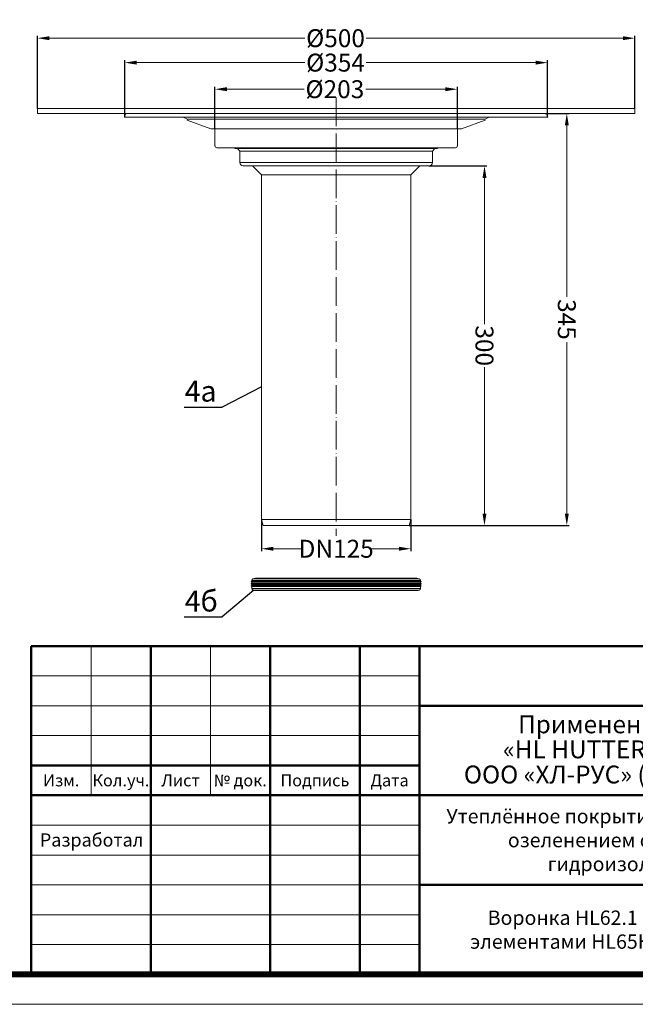
# Model space of a CAD drawing. Units: inches. Extents: x 0 to 2113, y 0 to 1485.
# Drawn here: x 1140 to 1656, y 0 to 824 of the extents above; entities that cross this region are included whole.
import ezdxf
from ezdxf.enums import TextEntityAlignment as Align

# ---------------------------------------------------------------- set-up
doc = ezdxf.new("R2010")
doc.units = ezdxf.units.IN
doc.header["$MEASUREMENT"] = 0
doc.linetypes.add('ACAD_ISO04W100', pattern=[30, 24, -3, 0, -3])
for name, color, linetype, lineweight in [('вспомогательный', 140, 'Continuous', 20), ('Оси', 10, 'ACAD_ISO04W100', 13), ('Рамка', 7, 'Continuous', 50), ('текст', 1, 'Continuous', 25)]:
    doc.layers.add(name, color=color, linetype=linetype, lineweight=lineweight)
doc.styles.get("Standard").update_dxf_attribs({"font": 'arial.ttf'})
doc.styles.add('ГОСТ 2.304', font='isocpeui.ttf')
doc.dimstyles.new('ME10_DIM_10', dxfattribs={"dimtxt": 15, "dimasz": 10, "dimexe": 2, "dimexo": 0, "dimgap": 2, "dimtad": 4, "dimdsep": 46, "dimtxsty": 'ГОСТ 2.304', "dimcen": 0.09, "dimclrd": 1, "dimclre": 1, "dimclrt": 1, "dimadec": 0, "dimazin": 0, "dimtfac": 1, "dimtmove": 0, "dimatfit": 3, "dimfxl": 1, "dimtolj": 1, "dimtzin": 0, "dimlwd": 18, "dimarcsym": 0})

# ---------------------------------------------------------------- blocks, each defined once
blk = doc.blocks.new('HL_65_AUFSTOCKELEMENT__2', base_point=(482.31, 206.27))
at = {"layer": 'вспомогательный', "linetype": 'Continuous'}
for p, q in [((-250.1, 0), (-250.1, -4)), ((250.1, 0), (-250.1, 0)), ((250.1, -4), (250.1, 0)), ((-250.1, -4), (250.1, -4)), ((-177, -6), (-177, -7)), ((-128.27, -7), (-177, -7)), ((-127.74, -4), (-175, -4)), ((-124.43, -8.78), (-128.27, -7)), ((-128.27, -7), (128.27, -7)), ((-127.74, -4), (127.74, -4)), ((128.27, -7), (124.43, -8.78)), ((175, -4), (127.74, -4)), ((177, -7), (128.27, -7)), ((177, -7), (177, -6)), ((-124.72, -9.59), (-124.43, -8.78)), ((-124.72, -9.59), (-105.03, -16.76)), ((124.43, -8.78), (-124.43, -8.78)), ((105.03, -16.76), (124.72, -9.59)), ((124.43, -8.78), (124.72, -9.59)), ((-101.99, -16.76), (-105.03, -16.76)), ((-101.99, -16.76), (101.49, -16.76)), ((-101.49, -31.26), (-101.49, -17.26)), ((101.49, -17.26), (101.49, -31.26)), ((105.03, -16.76), (101.99, -16.76)), ((-99.99, -32.76), (-85.24, -32.76)), ((-85.24, -32.76), (-84.5, -33.5)), ((-85.24, -32.76), (85.24, -32.76)), ((84.5, -33.5), (85.24, -32.76)), ((85.24, -32.76), (99.99, -32.76)), ((-84.5, -33.5), (-82.75, -33.5)), ((-82.75, -33.5), (-80.75, -35.5)), ((-82.75, -33.5), (82.75, -33.5)), ((-80.75, -35.5), (-80.75, -44.95)), ((-80.75, -35.5), (80.75, -35.5)), ((80.75, -35.5), (82.75, -33.5)), ((80.75, -44.95), (80.75, -35.5)), ((82.75, -33.5), (84.5, -33.5)), ((-80.75, -44.95), (80.75, -44.95)), ((-70, -47.95), (-77.75, -47.95)), ((-70, -47.95), (-62.5, -55.45)), ((-70, -47.95), (70, -47.95)), ((62.5, -55.45), (70, -47.95)), ((77.75, -47.95), (70, -47.95)), ((80.75, -44.95), (80.75, -44.95)), ((-62.5, -55.45), (-62.5, -344)), ((-62.5, -55.45), (62.5, -55.45)), ((62.5, -344), (62.5, -55.45)), ((-62.5, -344), (-61.16, -349)), ((62.5, -344), (-62.5, -344)), ((61.16, -349), (62.5, -344)), ((-61.16, -349), (61.16, -349))]:
    blk.add_line(p, q, dxfattribs=at)
for centre, radius, start, end in [((-175, -6), 2, 89.99874, 179.99874), ((175, -6), 2, 0.00126, 90.00126), ((-101.99, -17.26), 0.5, 0, 90), ((101.99, -17.26), 0.5, 90, 180), ((-99.99, -31.26), 1.5, 180, 270), ((99.99, -31.26), 1.5, 270, 0), ((-77.75, -44.95), 3, 179.99874, 269.99874), ((77.75, -44.95), 3, 270.00126, 0.00126)]:
    blk.add_arc(centre, radius, start, end, dxfattribs=at)
at = {"layer": 'вспомогательный'}
for p in [(-177, -7), (177, -7), (-101.49, -31.26), (101.49, -31.26)]:
    blk.add_point(p, dxfattribs=at)
at = {"layer": 'Оси'}
blk.add_line((0, 9.37), (0, -357.78), dxfattribs=at)
blk = doc.blocks.new('*D21')
at = {"layer": 'Оси', "color": 1, "linetype": 'ByBlock', "lineweight": -2, "transparency": 16777216}
for p, q in [((1342.8, 405.93), (1342.8, 379.44)), ((1467.8, 405.93), (1467.8, 379.44))]:
    blk.add_line(p, q, dxfattribs=at)
at = {"layer": 'Оси', "color": 1, "linetype": 'ByBlock', "lineweight": 18, "transparency": 16777216}
for p, q in [((1352.8, 381.44), (1376.22, 381.44)), ((1457.8, 381.44), (1434.37, 381.44))]:
    blk.add_line(p, q, dxfattribs=at)
at = {"layer": 'Оси', "color": 1, "linetype": 'ByBlock', "transparency": 16777216}
for points in [[(1352.8, 383.1), (1352.8, 379.77), (1342.8, 381.44)], [(1457.8, 383.1), (1457.8, 379.77), (1467.8, 381.44)]]:
    blk.add_solid(points, dxfattribs=at)
at = {"layer": 'Оси', "color": 1, "linetype": 'ByBlock', "transparency": 16777216, "insert": (1405.3, 381.44), "char_height": 15, "attachment_point": 5, "rotation": 0.00014, "style": 'ГОСТ 2.304'}
blk.add_mtext('\\A1;DN125', dxfattribs=at)
blk = doc.blocks.new('*D22')
at = {"layer": 'текст', "color": 1, "linetype": 'ByBlock', "lineweight": -2, "transparency": 16777216}
for p, q in [((1303.81, 732.67), (1303.81, 768.22)), ((1506.79, 732.67), (1506.79, 768.22))]:
    blk.add_line(p, q, dxfattribs=at)
at = {"layer": 'текст', "color": 1, "linetype": 'ByBlock', "lineweight": 18, "transparency": 16777216}
for p, q in [((1313.81, 766.22), (1378.37, 766.22)), ((1496.79, 766.22), (1430.08, 766.22))]:
    blk.add_line(p, q, dxfattribs=at)
at = {"layer": 'текст', "color": 1, "linetype": 'ByBlock', "transparency": 16777216}
for points in [[(1313.81, 767.89), (1313.81, 764.55), (1303.81, 766.22)], [(1496.79, 767.89), (1496.79, 764.55), (1506.79, 766.22)]]:
    blk.add_solid(points, dxfattribs=at)
at = {"layer": 'текст', "color": 1, "linetype": 'ByBlock', "transparency": 16777216, "insert": (1404.23, 766.22), "char_height": 15, "attachment_point": 5, "rotation": 0.00014, "style": 'ГОСТ 2.304'}
blk.add_mtext('\\A1;Ø203', dxfattribs=at)
blk = doc.blocks.new('*D23')
at = {"layer": 'текст', "color": 1, "linetype": 'ByBlock', "lineweight": -2, "transparency": 16777216}
for p, q in [((1155.2, 749.93), (1155.2, 810.94)), ((1655.4, 749.93), (1655.4, 810.94))]:
    blk.add_line(p, q, dxfattribs=at)
at = {"layer": 'текст', "color": 1, "linetype": 'ByBlock', "lineweight": 18, "transparency": 16777216}
for p, q in [((1165.2, 808.94), (1379.18, 808.94)), ((1645.4, 808.94), (1430.36, 808.94))]:
    blk.add_line(p, q, dxfattribs=at)
at = {"layer": 'текст', "color": 1, "linetype": 'ByBlock', "transparency": 16777216}
for points in [[(1165.2, 810.6), (1165.2, 807.27), (1155.2, 808.94)], [(1645.4, 810.6), (1645.4, 807.27), (1655.4, 808.94)]]:
    blk.add_solid(points, dxfattribs=at)
at = {"layer": 'текст', "color": 1, "linetype": 'ByBlock', "transparency": 16777216, "insert": (1404.77, 808.94), "char_height": 15, "attachment_point": 5, "rotation": 0.00014, "style": 'ГОСТ 2.304'}
blk.add_mtext('\\A1;Ø500', dxfattribs=at)
blk = doc.blocks.new('*D24')
at = {"layer": 'текст', "color": 1, "linetype": 'ByBlock', "lineweight": -2, "transparency": 16777216}
for p, q in [((1228.3, 742.93), (1228.3, 790.48)), ((1582.29, 742.93), (1582.29, 790.48))]:
    blk.add_line(p, q, dxfattribs=at)
at = {"layer": 'текст', "color": 1, "linetype": 'ByBlock', "lineweight": 18, "transparency": 16777216}
for p, q in [((1238.3, 788.48), (1379.19, 788.48)), ((1572.29, 788.48), (1430.32, 788.48))]:
    blk.add_line(p, q, dxfattribs=at)
at = {"layer": 'текст', "color": 1, "linetype": 'ByBlock', "transparency": 16777216}
for points in [[(1238.3, 790.14), (1238.3, 786.81), (1228.3, 788.48)], [(1572.29, 790.14), (1572.29, 786.81), (1582.29, 788.48)]]:
    blk.add_solid(points, dxfattribs=at)
at = {"layer": 'текст', "color": 1, "linetype": 'ByBlock', "transparency": 16777216, "insert": (1404.76, 788.48), "char_height": 15, "attachment_point": 5, "rotation": 0.00014, "style": 'ГОСТ 2.304'}
blk.add_mtext('\\A1;Ø354', dxfattribs=at)
blk = doc.blocks.new('*D25')
at = {"layer": 'текст', "color": 1, "linetype": 'ByBlock', "lineweight": -2, "transparency": 16777216}
for p, q in [((1483.04, 701.98), (1531.52, 701.98)), ((1466.46, 400.93), (1531.52, 400.93))]:
    blk.add_line(p, q, dxfattribs=at)
at = {"layer": 'текст', "color": 1, "linetype": 'ByBlock', "lineweight": 18, "transparency": 16777216}
for p, q in [((1529.52, 691.98), (1529.52, 569.38)), ((1529.52, 410.93), (1529.52, 533.52))]:
    blk.add_line(p, q, dxfattribs=at)
at = {"layer": 'текст', "color": 1, "linetype": 'ByBlock', "transparency": 16777216}
for points in [[(1527.86, 691.98), (1531.19, 691.98), (1529.52, 701.98)], [(1527.86, 410.93), (1531.19, 410.93), (1529.52, 400.93)]]:
    blk.add_solid(points, dxfattribs=at)
at = {"layer": 'текст', "color": 1, "linetype": 'ByBlock', "transparency": 16777216, "insert": (1529.52, 551.45), "char_height": 15, "attachment_point": 5, "rotation": 270, "style": 'ГОСТ 2.304'}
blk.add_mtext('\\A1;300', dxfattribs=at)
blk = doc.blocks.new('*D26')
at = {"layer": 'текст', "color": 1, "linetype": 'ByBlock', "lineweight": -2, "transparency": 16777216}
for p, q in [((1580.29, 745.93), (1600.47, 745.93)), ((1466.46, 400.93), (1600.47, 400.93))]:
    blk.add_line(p, q, dxfattribs=at)
at = {"layer": 'текст', "color": 1, "linetype": 'ByBlock', "lineweight": 18, "transparency": 16777216}
for p, q in [((1598.47, 735.93), (1598.47, 592.35)), ((1598.47, 410.93), (1598.47, 554.51))]:
    blk.add_line(p, q, dxfattribs=at)
at = {"layer": 'текст', "color": 1, "linetype": 'ByBlock', "transparency": 16777216}
for points in [[(1596.81, 735.93), (1600.14, 735.93), (1598.47, 745.93)], [(1596.81, 410.93), (1600.14, 410.93), (1598.47, 400.93)]]:
    blk.add_solid(points, dxfattribs=at)
at = {"layer": 'текст', "color": 1, "linetype": 'ByBlock', "transparency": 16777216, "insert": (1598.47, 573.43), "char_height": 15, "attachment_point": 5, "rotation": 270, "style": 'ГОСТ 2.304'}
blk.add_mtext('\\A1;345', dxfattribs=at)
blk = doc.blocks.new('*T27')
at = {"layer": 'текст', "color": 0, "linetype": 'ByBlock', "lineweight": -2, "transparency": 16777216}
for p, q in [((0, 0), (350, 0)), ((0, 0), (0, -75)), ((350, 0), (350, -75)), ((0, -75), (350, -75))]:
    blk.add_line(p, q, dxfattribs=at)
at = {"layer": 'текст', "color": 0, "transparency": 16777216, "insert": (175, -37.5), "char_height": 12, "width": 330, "attachment_point": 5}
blk.add_mtext('{\\fISOCPEUR|b0|i1|c204|p34;\\C256;Утеплённое покрытие с интенсивным озеленением с битумной гидроизоляцией}', dxfattribs=at)
blk = doc.blocks.new('*T28')
at = {"layer": 'текст', "color": 0, "linetype": 'ByBlock', "lineweight": -2, "transparency": 16777216}
for p, q in [((0, 0), (350, 0)), ((0, 0), (0, -75)), ((350, 0), (350, -75)), ((0, -75), (350, -75))]:
    blk.add_line(p, q, dxfattribs=at)
at = {"layer": 'текст', "color": 0, "transparency": 16777216, "insert": (175, -37.5), "char_height": 12, "width": 330, "attachment_point": 5}
blk.add_mtext('{\\fISOCPEUR|b0|i1|c204|p34;\\C256;Воронка \\fISOCPEUR|b0|i1|c0|p34;HL62.1 \\fISOCPEUR|b0|i1|c204|p34;с доборными элементами \\fISOCPEUR|b0|i1|c0|p34;HL65H\\fISOCPEUR|b0|i1|c204|p34;, \\fISOCPEUR|b0|i1|c0|p34;HL16\\fISOCPEUR|b0|i1|c204|p34;0\\fISOCPEUR|b0|i1|c0|p34;, HL350}', dxfattribs=at)

msp = doc.modelspace()

# ---------------------------------------------------------------- linework, layer by layer
at = {"layer": 'вспомогательный', "linetype": 'Continuous'}
for p, q in [((1334.669, 354.895), (1475.926, 354.895)), ((1334.669, 354.895), (1334.669, 354.252)), ((1337.807, 356.741), (1335.64, 356.16)), ((1474.955, 356.16), (1335.64, 356.16)), ((1337.807, 356.741), (1472.788, 356.741)), ((1472.788, 356.741), (1474.955, 356.16)), ((1475.926, 354.895), (1475.926, 354.252)), ((1334.669, 354.252), (1334.302, 354.04)), ((1334.669, 353.466), (1334.302, 353.678)), ((1334.669, 352.418), (1334.302, 352.206)), ((1334.669, 351.632), (1334.302, 351.844)), ((1334.669, 350.584), (1334.302, 350.372)), ((1334.669, 349.798), (1334.302, 350.01)), ((1334.669, 354.252), (1475.926, 354.252)), ((1334.669, 353.466), (1475.926, 353.466)), ((1334.669, 353.466), (1334.669, 352.418)), ((1334.669, 352.418), (1475.926, 352.418)), ((1334.669, 351.632), (1475.926, 351.632)), ((1334.669, 351.632), (1334.669, 350.584)), ((1334.669, 350.584), (1475.926, 350.584)), ((1334.669, 349.798), (1475.926, 349.798)), ((1334.669, 349.798), (1334.669, 348.104)), ((1334.669, 348.304), (1334.669, 348.104)), ((1334.669, 348.104), (1475.926, 348.104)), ((1335.64, 346.838), (1474.955, 346.838)), ((1336.818, 346.523), (1335.64, 346.838)), ((1337.964, 346.523), (1336.818, 346.523)), ((1337.964, 346.523), (1472.632, 346.523)), ((1472.632, 346.523), (1473.778, 346.523)), ((1473.778, 346.523), (1474.955, 346.838)), ((1475.926, 354.252), (1476.293, 354.04)), ((1475.926, 353.466), (1476.293, 353.678)), ((1475.926, 353.466), (1475.926, 352.418)), ((1475.926, 352.418), (1476.293, 352.206)), ((1475.926, 351.632), (1476.293, 351.844)), ((1475.926, 351.632), (1475.926, 350.584)), ((1475.926, 350.584), (1476.293, 350.372)), ((1475.926, 349.798), (1476.293, 350.01)), ((1475.926, 349.798), (1475.926, 348.104)), ((1475.926, 348.304), (1475.926, 348.104))]:
    msp.add_line(p, q, dxfattribs=at)
for centre, radius, start, end in [((1335.979, 354.895), 1.31, 105, 180), ((1474.616, 354.895), 1.31, 0, 75), ((1334.407, 353.859), 0.209, 120, 240), ((1334.407, 352.025), 0.209, 120, 240), ((1334.407, 350.191), 0.209, 120, 240), ((1335.979, 348.104), 1.31, 180, 255), ((1474.616, 348.104), 1.31, 285, 0), ((1476.189, 353.859), 0.209, 300, 60), ((1476.189, 352.025), 0.209, 300, 60), ((1476.189, 350.191), 0.209, 300, 60)]:
    msp.add_arc(centre, radius, start, end, dxfattribs=at)
at = {"layer": 'Рамка'}
for p, q in [((2075, 300), (1150, 300)), ((1150, 300), (1150, 25)), ((1250, 300), (1250, 25)), ((1350, 25), (1350, 300)), ((1425, 300), (1425, 25)), ((1475, 300), (1475, 25)), ((2075, 250), (1475, 250)), ((1475, 200), (1150, 200)), ((2075, 175), (1150, 175)), ((2075, 100), (1475, 100))]:
    msp.add_line(p, q, dxfattribs=at)
at = {"layer": 'Рамка', "lineweight": 15}
for p, q in [((1200, 175), (1200, 300)), ((1300, 175), (1300, 300)), ((1475, 275), (1150, 275)), ((1475, 250), (1150, 250)), ((1475, 225), (1150, 225)), ((1475, 150), (1150, 150)), ((1475, 125), (1150, 125)), ((1475, 100), (1150, 100)), ((1475, 75), (1150, 75)), ((1475, 50), (1150, 50))]:
    msp.add_line(p, q, dxfattribs=at)
at = {"layer": 'Рамка', "lineweight": 0}
msp.add_lwpolyline([(0, 1485), (2100, 1485), (2100, 0), (0, 0)], close=True, dxfattribs=at)
msp.add_lwpolyline([(0, 1485), (2100, 1485), (2100, 0), (0, 0)], close=True, dxfattribs=at)
at = {"layer": 'Рамка', "ltscale": 3, "const_width": 5}
msp.add_lwpolyline([(100, 25), (2075, 25), (2075, 1460), (100, 1460)], close=True, dxfattribs=at)
at = {"layer": 'текст', "ltscale": 0.5}
for p, q in [((1342.797, 516.981), (1309.894, 500.101)), ((1277.906, 500.101), (1309.894, 500.101)), ((1336.411, 346.632), (1309.894, 324.353)), ((1277.906, 324.353), (1309.894, 324.353))]:
    msp.add_line(p, q, dxfattribs=at)

# ---------------------------------------------------------------- block references
for name, p in [('*T27', (1475, 175)), ('*T28', (1475, 100))]:
    msp.add_blockref(name, p)
at = {"layer": 'вспомогательный'}
msp.add_blockref('HL_65_AUFSTOCKELEMENT__2', (1887.61, 956.204), dxfattribs=at)

# ---------------------------------------------------------------- texts
at = {"layer": 'текст', "style": 'ГОСТ 2.304'}
for s, height, p in [('4а', 17.5, (1278.461, 504.626)), ('4б', 17.5, (1278.461, 328.879)), ('Разработал', 11, (1157.178, 132.118))]:
    msp.add_text(s, height=height, dxfattribs=at).set_placement(p)
for s, height, p in [('Применение кровельных воронок фирмы', 15, (1767.892, 234.425)), ('«HL HUTTERER & LECHNER GmbН» (Австрия) и ', 15, (1773.327, 213.468)), ('  ООО «ХЛ-РУС» (Россия) для внутреннего водостока', 15, (1764.288, 192.409)), ('Изм.', 10, (1175, 187.5)), ('Кол.уч.', 10, (1225, 187.5)), ('Лист', 10, (1275, 187.5)), ('№ док.', 10, (1325, 187.5)), ('Подпись', 10, (1387.5, 187.5)), ('Дата', 10, (1450, 187.5))]:
    msp.add_text(s, height=height, dxfattribs=at).set_placement(p, align=Align.MIDDLE_CENTER)

# ---------------------------------------------------------------- dimensions: what is measured, and where the dimension line sits
at = {"layer": 'Оси', "linetype": 'ByBlock'}
dim = msp.add_linear_dim(base=(1342.795, 381.438), p1=(1467.8, 405.929), p2=(1342.795, 405.929), text='DN125', dimstyle='ME10_DIM_10', dxfattribs=at)
dim.commit()
dim.dimension.update_dxf_attribs({"geometry": '*D21', "text_midpoint": (1405.298, 381.438), "dimtype": 160, "text_rotation": 0.000139})
at = {"layer": 'текст', "linetype": 'ByBlock'}
for base, p1, p2, text, picture, middle in [((1155.2, 808.936), (1655.395, 749.931), (1155.2, 749.931), 'Ø500', '*D23', (1404.766, 808.936)), ((1228.302, 788.478), (1582.293, 742.932), (1228.302, 742.932), 'Ø354', '*D24', (1404.756, 788.478)), ((1303.808, 766.22), (1506.788, 732.673), (1303.808, 732.673), 'Ø203', '*D22', (1404.226, 766.22))]:
    dim = msp.add_linear_dim(base=base, p1=p1, p2=p2, text=text, dimstyle='ME10_DIM_10', dxfattribs=at)
    dim.commit()
    dim.dimension.update_dxf_attribs({"geometry": picture, "text_midpoint": middle, "dimtype": 160, "text_rotation": 0.000139})
dim = msp.add_linear_dim(base=(1598.473, 400.928), p1=(1580.293, 745.932), p2=(1466.458, 400.928), angle=270, dimstyle='ME10_DIM_10', dxfattribs=at)
dim.commit()
dim.dimension.update_dxf_attribs({"geometry": '*D26', "text_midpoint": (1598.473, 573.43), "text_rotation": 270})
dim = msp.add_linear_dim(base=(1529.524, 400.928), p1=(1483.044, 701.979), p2=(1466.458, 400.928), angle=270, text='300', dimstyle='ME10_DIM_10', dxfattribs=at)
dim.commit()
dim.dimension.update_dxf_attribs({"geometry": '*D25', "text_midpoint": (1529.524, 551.453), "text_rotation": 270})

doc.saveas('drawing.dxf')
